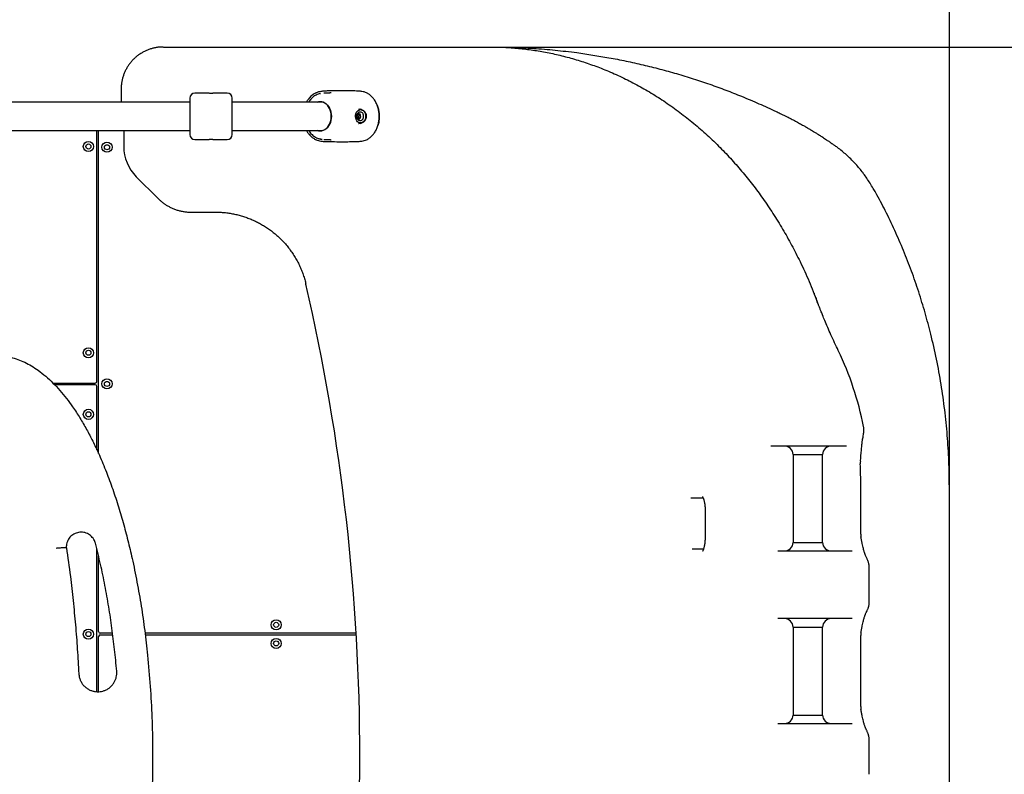
# Model space of a CAD drawing. Units: millimetres. Extents: x 8150 to 16435, y 3274 to 17692.
# Drawn here: x 12215 to 13379, y 10504 to 11396 of the extents above; entities that cross this region are included whole.
import ezdxf

# ---------------------------------------------------------------- set-up
doc = ezdxf.new("R2010")
doc.units = ezdxf.units.MM
doc.layers.add('Dimensions', color=7, linetype='Continuous')
doc.styles.get("Standard").update_dxf_attribs({"font": 'arial.ttf'})
doc.dimstyles.new('Leikkiset keinu', dxfattribs={"dimtxt": 150, "dimasz": 2.5, "dimexe": 0.06, "dimexo": 0.625, "dimtad": 0, "dimtih": 1, "dimtoh": 1, "dimdec": 0, "dimtxsty": 'Standard', "dimcen": 2.5, "dimadec": 0, "dimazin": 0, "dimtfac": 1, "dimtmove": 0, "dimatfit": 3, "dimfxl": 1, "dimarcsym": 0})

# ---------------------------------------------------------------- blocks, each defined once
blk = doc.blocks.new('*D19')
at = {"layer": 'Defpoints', "color": 0, "transparency": 16777216}
for p in [(11547.4, 12863.9), (11547.4, 3273.8), (16208.1, 3273.8)]:
    blk.add_point(p, dxfattribs=at)
at = {"layer": 'Dimensions', "color": 0, "lineweight": -2, "transparency": 16777216}
for p, q in [((11548, 12863.9), (16208.1, 12863.9)), ((16208.1, 12861.4), (16208.1, 8146.1)), ((16208.1, 3276.3), (16208.1, 7991.7)), ((11548, 3273.8), (16208.1, 3273.8))]:
    blk.add_line(p, q, dxfattribs=at)
at = {"layer": 'Dimensions', "color": 0, "transparency": 16777216}
for points in [[(16207.7, 12861.4), (16208.5, 12861.4), (16208.1, 12863.9)], [(16207.7, 3276.3), (16208.5, 3276.3), (16208.1, 3273.8)]]:
    blk.add_solid(points, dxfattribs=at)
at = {"layer": 'Dimensions', "color": 0, "transparency": 16777216, "insert": (16208.1, 8068.9), "char_height": 150, "attachment_point": 5}
blk.add_mtext('9590', dxfattribs=at)
blk = doc.blocks.new('*D20')
at = {"layer": 'Defpoints', "color": 0, "transparency": 16777216}
for p in [(14944.4, 14339.3), (8150.4, 10508.4), (14944.4, 10508.4)]:
    blk.add_point(p, dxfattribs=at)
at = {"layer": 'Dimensions', "color": 0, "lineweight": -2, "transparency": 16777216}
for p, q in [((8150.4, 10509.1), (8150.4, 14339.4)), ((8152.9, 14339.3), (11322.7, 14339.3)), ((14941.9, 14339.3), (11772.1, 14339.3)), ((14944.4, 10509.1), (14944.4, 14339.4))]:
    blk.add_line(p, q, dxfattribs=at)
at = {"layer": 'Dimensions', "color": 0, "transparency": 16777216}
for points in [[(8152.9, 14339.7), (8152.9, 14338.9), (8150.4, 14339.3)], [(14941.9, 14339.7), (14941.9, 14338.9), (14944.4, 14339.3)]]:
    blk.add_solid(points, dxfattribs=at)
at = {"layer": 'Dimensions', "color": 0, "transparency": 16777216, "insert": (11547.4, 14339.3), "char_height": 150, "attachment_point": 5}
blk.add_mtext('6794', dxfattribs=at)
blk = doc.blocks.new('*D21')
at = {"layer": 'Defpoints', "color": 0, "transparency": 16777216}
for p in [(13314.4, 12091.4), (9780.4, 10523.7), (13314.4, 10523.9)]:
    blk.add_point(p, dxfattribs=at)
at = {"layer": 'Dimensions', "color": 0, "lineweight": -2, "transparency": 16777216}
for p, q in [((9780.4, 10524.3), (9780.4, 12091.4)), ((9782.9, 12091.4), (11323.2, 12091.4)), ((13311.9, 12091.4), (11771.6, 12091.4)), ((13314.4, 10524.6), (13314.4, 12091.4))]:
    blk.add_line(p, q, dxfattribs=at)
at = {"layer": 'Dimensions', "color": 0, "transparency": 16777216}
for points in [[(9782.9, 12091.8), (9782.9, 12091), (9780.4, 12091.4)], [(13311.9, 12091.8), (13311.9, 12091), (13314.4, 12091.4)]]:
    blk.add_solid(points, dxfattribs=at)
at = {"layer": 'Dimensions', "color": 0, "transparency": 16777216, "insert": (11547.4, 12091.4), "char_height": 150, "attachment_point": 5}
blk.add_mtext('3534', dxfattribs=at)
blk = doc.blocks.new('*D22')
at = {"layer": 'Defpoints', "color": 0, "transparency": 16777216}
for p in [(12668, 11363.9), (12344.1, 4773.8), (13510.6, 4773.8)]:
    blk.add_point(p, dxfattribs=at)
at = {"layer": 'Dimensions', "color": 0, "lineweight": -2, "transparency": 16777216}
for p, q in [((12668.6, 11363.9), (13510.6, 11363.9)), ((13510.6, 11361.4), (13510.6, 8146.1)), ((13510.6, 4776.3), (13510.6, 7991.7)), ((12344.8, 4773.8), (13510.6, 4773.8))]:
    blk.add_line(p, q, dxfattribs=at)
at = {"layer": 'Dimensions', "color": 0, "transparency": 16777216}
for points in [[(13510.1, 11361.4), (13511, 11361.4), (13510.6, 11363.9)], [(13510.1, 4776.3), (13511, 4776.3), (13510.6, 4773.8)]]:
    blk.add_solid(points, dxfattribs=at)
at = {"layer": 'Dimensions', "color": 0, "transparency": 16777216, "insert": (13510.6, 8068.9), "char_height": 150, "attachment_point": 5}
blk.add_mtext('6590', dxfattribs=at)

msp = doc.modelspace()

# ---------------------------------------------------------------- linework, layer by layer
at = {"linetype": 'Continuous', "lineweight": 25}
for p, q in [((12385.1, 11363.9), (12420.1, 11363.9)), ((12420.1, 11363.9), (12565.3, 11363.9)), ((12565.3, 11363.9), (12770.7, 11363.9)), ((12335, 11313.9), (12335, 11298.8)), ((12439.4, 11309.4), (12422.4, 11309.4)), ((12460.4, 11309.4), (12443.4, 11309.4)), ((12416.4, 11298.8), (11992.2, 11298.8)), ((12466.7, 11298.8), (12466.4, 11298.8)), ((12532.7, 11298.8), (12466.7, 11298.8)), ((12573.2, 11298.8), (12532.7, 11298.8)), ((12614.2, 11283.8), (12613.9, 11280.8)), ((12616.4, 11285), (12614.2, 11283.8)), ((12616.2, 11283.8), (12614.2, 11283.8)), ((12616.2, 11283.8), (12615.9, 11280.8)), ((12616.5, 11290.3), (12616, 11290.4)), ((12617.1, 11284.3), (12616.2, 11283.8)), ((12618.3, 11283.1), (12616.4, 11285)), ((12618, 11280.1), (12618.3, 11283.1)), ((12619.2, 11289.8), (12618.2, 11289.8)), ((12613.9, 11280.8), (12615.8, 11278.9)), ((12615.9, 11280.8), (12613.9, 11280.8)), ((12615.7, 11273.5), (12616, 11273.5)), ((12615.8, 11278.9), (12618, 11280.1)), ((12615.9, 11280.8), (12617.1, 11279.6)), ((12618.2, 11274.1), (12619.2, 11274.1)), ((11992.2, 11265.1), (12416.4, 11265.1)), ((12306.4, 10968.5), (12306.4, 11265.1)), ((12308.4, 10883.2), (12308.4, 11265.1)), ((12338.2, 11265.1), (12338.2, 11246.3)), ((12466.4, 11265.1), (12466.7, 11265.1)), ((12466.7, 11265.1), (12532.7, 11265.1)), ((12532.7, 11265.1), (12573.2, 11265.1)), ((12422.4, 11254.4), (12439.4, 11254.4)), ((12443.4, 11254.4), (12460.4, 11254.4)), ((12571.2, 11255.1), (12570.7, 11255.2)), ((12338.2, 11246.3), (12338.2, 11246.3)), ((12353, 11210.5), (12378.6, 11185)), ((12417.4, 11168.7), (12446.5, 11168.7)), ((12446.5, 11168.7), (12446.5, 11168.7)), ((13154.4, 11072.6), (13154.3, 11072.8)), ((13158.3, 11062.7), (13158.7, 11061.4)), ((13158.8, 11061.4), (13158.3, 11062.6)), ((13183.1, 11004.9), (13183.1, 11004.9)), ((12254.6, 10966.5), (12304.4, 10966.5)), ((12304.4, 10964.5), (12256.4, 10964.5)), ((12287.4, 10966.5), (12287.4, 10964.5)), ((12306.4, 10887.5), (12306.4, 10962.5)), ((13212.9, 10915.2), (13212.9, 10915.1)), ((13106.5, 10891.9), (13103.4, 10891.9)), ((13124.2, 10891.9), (13117.6, 10891.9)), ((13171.7, 10891.9), (13167, 10891.9)), ((13129.6, 10881.9), (13129.6, 10777.9)), ((13129.6, 10881.9), (13164.6, 10881.9)), ((13164.6, 10777.9), (13164.6, 10881.9)), ((13209.2, 10871.1), (13209.2, 10871.3)), ((13209.6, 10787.9), (13209.6, 10843.9)), ((13314.4, 10203.9), (13314.4, 10843.9)), ((12306.4, 10601.6), (12306.4, 10770.3)), ((13129.6, 10777.9), (13164.6, 10777.9)), ((12308.4, 10672.6), (12308.4, 10761.9)), ((13111.5, 10767.9), (13115, 10767.9)), ((13115, 10767.9), (13125.7, 10767.9)), ((13125.7, 10767.9), (13128.1, 10767.9)), ((13128.1, 10767.9), (13167.9, 10767.9)), ((13167.9, 10767.9), (13199.7, 10767.9)), ((13219.8, 10707.8), (13219.8, 10748.1)), ((13219.8, 10748.1), (13219.8, 10748.1)), ((13219.8, 10707.8), (13219.8, 10707.8)), ((13115, 10687.9), (13111.5, 10687.9)), ((13125.7, 10687.9), (13115, 10687.9)), ((13128.1, 10687.9), (13125.7, 10687.9)), ((13167.9, 10687.9), (13128.1, 10687.9)), ((13199.7, 10687.9), (13167.9, 10687.9)), ((13129.6, 10677.9), (13129.6, 10573.9)), ((13129.6, 10677.9), (13164.6, 10677.9)), ((13164.6, 10573.9), (13164.6, 10677.9)), ((12308.4, 10601.5), (12308.4, 10666.6)), ((12325, 10670.6), (12310.4, 10670.6)), ((12310.4, 10668.6), (12325.2, 10668.6)), ((12613.1, 10670.6), (12363.3, 10670.6)), ((12363.5, 10668.6), (12613.2, 10668.6)), ((13209.6, 10583.9), (13209.6, 10667.9)), ((13129.6, 10573.9), (13164.6, 10573.9)), ((13111.5, 10563.9), (13115, 10563.9)), ((13115, 10563.9), (13125.7, 10563.9)), ((13125.7, 10563.9), (13128.1, 10563.9)), ((13128.1, 10563.9), (13167.9, 10563.9)), ((13167.9, 10563.9), (13199.7, 10563.9)), ((13219.8, 10503.8), (13219.8, 10544.1)), ((13219.8, 10544.1), (13219.8, 10544.1)), ((13219.8, 10503.8), (13219.8, 10503.8))]:
    msp.add_line(p, q, dxfattribs=at)
at = {"linetype": 'Continuous', "lineweight": 25, "flags": 128}
for points in [[(12570.3, 11299.4), (12572.2, 11299.2), (12574.1, 11298.7), (12575.8, 11297.8), (12577.5, 11296.6), (12579, 11295.1), (12580.4, 11293.4), (12581.5, 11291.4), (12582.5, 11289.2), (12583.1, 11286.9), (12583.5, 11284.4), (12583.7, 11281.9), (12583.5, 11279.5), (12583.1, 11277), (12582.5, 11274.7), (12581.5, 11272.5), (12580.4, 11270.5), (12579, 11268.8), (12577.5, 11267.3), (12575.8, 11266.1), (12574.1, 11265.2), (12572.2, 11264.7), (12570.3, 11264.5), (12568.4, 11264.7), (12566.8, 11265.1)], [(12566.8, 11298.8), (12568.4, 11299.2), (12570.3, 11299.4)], [(12570.4, 11299.2), (12568.5, 11299), (12567.6, 11298.8)], [(12567.6, 11265.1), (12568.5, 11264.9), (12570.4, 11264.7), (12572.3, 11264.9), (12574.1, 11265.4), (12575.9, 11266.3), (12577.6, 11267.4), (12579.1, 11268.9), (12580.4, 11270.6), (12581.5, 11272.6), (12582.4, 11274.8), (12583.1, 11277.1), (12583.5, 11279.5), (12583.6, 11281.9), (12583.5, 11284.4), (12583.1, 11286.8), (12582.4, 11289.1), (12581.5, 11291.3), (12580.4, 11293.2), (12579.1, 11295), (12577.6, 11296.5), (12575.9, 11297.6), (12574.1, 11298.5), (12572.3, 11299), (12570.4, 11299.2)], [(12624.2, 11281.7), (12624.1, 11280), (12623.6, 11278.4), (12622.9, 11277), (12622, 11275.8), (12620.9, 11274.9), (12619.6, 11274.3), (12618.4, 11274.1), (12617.1, 11274.2), (12615.8, 11274.8), (12614.7, 11275.6), (12613.7, 11276.7), (12613, 11278.1), (12612.5, 11279.7), (12612.2, 11281.4), (12612.3, 11283.1), (12612.6, 11284.7), (12613.2, 11286.2), (12614, 11287.5), (12615, 11288.6), (12616.2, 11289.3), (12617.5, 11289.7), (12618.8, 11289.8), (12620, 11289.4), (12621.2, 11288.7), (12622.3, 11287.7), (12623.2, 11286.5), (12623.8, 11285), (12624.2, 11283.4), (12624.2, 11281.7)], [(12619.2, 11289.8), (12619.7, 11289.8), (12619.9, 11289.7)]]:
    msp.add_lwpolyline(points, dxfattribs=at)
at = {"linetype": 'Continuous', "lineweight": 25}
for centre, radius in [((12296.4, 11246.2), 6), ((12296.4, 11246.2), 3), ((12318.4, 11245.4), 6), ((12318.4, 11245.4), 3), ((12296.4, 11002.3), 6), ((12296.4, 11002.3), 3), ((12318.4, 10965.5), 6), ((12318.4, 10965.5), 3), ((12296.4, 10929.5), 6), ((12296.4, 10929.5), 3), ((12518.4, 10680.6), 6), ((12518.4, 10680.6), 3), ((12296.4, 10669.6), 6), ((12296.4, 10669.6), 3), ((12518.4, 10658.6), 6), ((12518.4, 10658.6), 3)]:
    msp.add_circle(centre, radius, dxfattribs=at)
for centre, radius, start, end in [((12422.4, 11303.4), 6, 90, 180), ((12441.4, 11336.9), 27.5, 265.8857, 274.1655), ((12460.4, 11303.4), 6, 0, 90), ((12617.6, 11281.9), 3.84, 150.7608, 197.7447), ((12616.2, 11282.9), 2.15, 83.2962, 153.5104), ((12619.4, 11284.5), 5.97, 103.2275, 138.3603), ((12615.8, 11282.5), 2.56, 13.8961, 76.1132), ((12619.3, 11284.9), 5.31, 96.9583, 121.6944), ((12617.9, 11283.7), 3.32, 41.1621, 99.6347), ((12614.6, 11281.9), 3.84, 330.7608, 17.7447), ((12616.4, 11281.4), 2.56, 193.8961, 256.1132), ((12619.4, 11279.4), 5.95, 221.6192, 257.5405), ((12616.1, 11281), 2.15, 263.2962, 333.5104), ((12619.3, 11278.9), 5.28, 238.2894, 264.9819), ((12617.9, 11280.2), 3.3, 260.7202, 318.5474), ((12422.4, 11260.4), 6, 180, 270), ((12460.4, 11260.4), 6, 270, 0), ((10131.8, 10523.9), 2485.6, 346.9919, 13.0081), ((12848.4, 10843.9), 371.4, 11.058, 25.6763), ((12304.4, 10968.5), 2, 270, 0), ((12304.4, 10962.5), 2, 0, 90), ((13119.6, 10881.9), 10, 0, 90), ((13174.6, 10881.9), 10, 90, 180), ((13229.1, 10871.9), 20, 173.7094, 181.9715), ((13229.6, 10787.9), 20, 180, 189.9923), ((13119.6, 10777.9), 10, 270, 0), ((13174.6, 10777.9), 10, 180, 270), ((13119.6, 10677.9), 10, 0, 90), ((13174.6, 10677.9), 10, 90, 180), ((12310.4, 10672.6), 2, 180, 270), ((12310.4, 10666.6), 2, 90, 180), ((13229.6, 10667.9), 20, 170.0201, 180), ((13229.6, 10583.9), 20, 180, 189.9923), ((13119.6, 10573.9), 10, 270, 0), ((13174.6, 10573.9), 10, 180, 270)]:
    msp.add_arc(centre, radius, start, end, dxfattribs=at)
msp.add_ellipse((12388.4, 11245.9), major_axis=(-35.6, 35.6), ratio=0.993331, start_param=0.7816, end_param=1.570796, dxfattribs=at)
for points, knots in [([(12384.9, 11363.9), (12383.8, 11363.9), (12381.4, 11363.9), (12377.7, 11363.4), (12373.7, 11362.7), (12369.9, 11361.6), (12366.2, 11360.3), (12362.5, 11358.6), (12359.1, 11356.7), (12355.7, 11354.5), (12352.6, 11352.1), (12349.7, 11349.4), (12347, 11346.4), (12344.5, 11343.3), (12342.3, 11340), (12340.4, 11336.5), (12338.7, 11332.9), (12337.4, 11329.2), (12336.3, 11325.3), (12335.6, 11321.4), (12335.1, 11317.6), (12335.1, 11315.1), (12335, 11313.9)], [0, 0, 0, 0, 0.041979, 0.092725, 0.143476, 0.194229, 0.244982, 0.295735, 0.346487, 0.397237, 0.447984, 0.498727, 0.549466, 0.600201, 0.650929, 0.701653, 0.75237, 0.803082, 0.853788, 0.904488, 0.955183, 1, 1, 1, 1]), ([(12770.7, 11363.9), (12770.7, 11363.9), (12776.4, 11363.9), (12787.8, 11363.7), (12804.9, 11362.4), (12822, 11360.4), (12839.1, 11357.5), (12856.2, 11353.7), (12873.3, 11349), (12890.3, 11343.5), (12907.5, 11337), (12925, 11329.4), (12942.6, 11320.6), (12959.8, 11310.9), (12976.9, 11300.1), (12993.7, 11288.3), (13010.2, 11275.4), (13026.2, 11261.6), (13041.4, 11247.3), (13055.6, 11232.4), (13068.9, 11217.3), (13081.7, 11201.4), (13094.1, 11184.7), (13106, 11167.1), (13117.3, 11148.7), (13128, 11129.8), (13136.6, 11112.9), (13143.4, 11098.5), (13148.6, 11086.8), (13153.6, 11074.8), (13156.7, 11066.7), (13158.3, 11062.7)], [0, 0, 0, 0, 0, 0.035224, 0.070475, 0.105726, 0.14095, 0.177078, 0.213236, 0.249394, 0.285523, 0.324697, 0.363908, 0.40312, 0.442293, 0.482742, 0.523233, 0.563723, 0.604172, 0.641792, 0.679446, 0.7171, 0.75472, 0.793507, 0.832334, 0.871159, 0.909947, 0.932429, 0.954912, 0.977456, 1, 1, 1, 1]), ([(12770.7, 11363.9), (12770.7, 11363.9), (12770.8, 11363.9), (12770.9, 11363.9), (12772, 11363.9), (12774.4, 11363.9), (12778.9, 11363.9), (12786.4, 11363.8), (12801.3, 11363.4), (12822.7, 11362.4), (12848.4, 11360.3), (12871.7, 11357.6), (12892.9, 11354.5), (12905.5, 11352.3), (12911.8, 11351.2)], [0, 0, 0, 0, 0.001243, 0.001284, 0.00165, 0.025925, 0.050607, 0.095798, 0.183656, 0.365761, 0.547005, 0.728253, 0.864126, 1, 1, 1, 1]), ([(12911.8, 11351.2), (12918.6, 11350), (12932.2, 11347.4), (12952.3, 11342.9), (12972.2, 11337.9), (12992, 11332.4), (13011.7, 11326.4), (13031.1, 11319.9), (13050.1, 11313), (13069.6, 11305.3), (13089.5, 11296.9), (13102.8, 11290.8), (13109.5, 11287.7)], [0, 0, 0, 0, 0.0955261, 0.1911201, 0.2867101, 0.3822306, 0.4801718, 0.5781988, 0.6762181, 0.7741489, 0.8869194, 1, 1, 1, 1]), ([(12567.1, 11310.2), (12566.3, 11309.9), (12564.7, 11309.3), (12562.3, 11307.9), (12560.1, 11306.2), (12558.2, 11304.3), (12556.7, 11302.4), (12555.4, 11300.6), (12554.7, 11299.4), (12554.3, 11298.8)], [0, 0, 0, 0, 0.137864, 0.315863, 0.473731, 0.612011, 0.766574, 0.889348, 1, 1, 1, 1]), ([(12570.9, 11308.8), (12570.4, 11308.8), (12569, 11308.5), (12566.9, 11307.7), (12564.7, 11306.6), (12562.7, 11305.4), (12560.9, 11303.9), (12559.3, 11302.1), (12558, 11300.4), (12557.3, 11299.3), (12557.1, 11298.8)], [0, 0, 0, 0, 0.090783, 0.243231, 0.392129, 0.51541, 0.648373, 0.778517, 0.912861, 1, 1, 1, 1]), ([(12571.2, 11311.3), (12570.3, 11311.1), (12568.3, 11310.8), (12566.4, 11310.1), (12565.4, 11309.5), (12565.3, 11309.5)], [0, 0, 0, 0, 0.477367, 0.962621, 1, 1, 1, 1]), ([(12570.5, 11308.7), (12570.5, 11308.7), (12570.7, 11308.8), (12570.8, 11308.8), (12570.9, 11308.8)], [0, 0, 0, 0, 0.156343, 1, 1, 1, 1]), ([(12581.7, 11311.9), (12581.6, 11311.9), (12581.1, 11311.9), (12578.9, 11311.9), (12575.5, 11311.8), (12572.6, 11311.4), (12571.2, 11311.3)], [0, 0, 0, 0, 0.029214, 0.146071, 0.613601, 1, 1, 1, 1]), ([(12577.8, 11309.4), (12577.5, 11309.4), (12576.8, 11309.4), (12575.9, 11309.4), (12575.2, 11309.4), (12574.8, 11309.4), (12574.7, 11309.4), (12574.7, 11309.4), (12574.7, 11309.4)], [0, 0, 0, 0, 0.195373, 0.433286, 0.668204, 0.872425, 0.981626, 1, 1, 1, 1]), ([(12583.6, 11309.8), (12583.6, 11309.8), (12583.6, 11309.9), (12583.5, 11309.8), (12583.1, 11309.7), (12582.4, 11309.6), (12581.5, 11309.5), (12580.4, 11309.4), (12579.2, 11309.4), (12578.3, 11309.4), (12577.9, 11309.4), (12577.8, 11309.4)], [0, 0, 0, 0, 0.026423, 0.109065, 0.227872, 0.367457, 0.517032, 0.667697, 0.819476, 0.973329, 1, 1, 1, 1]), ([(12609.3, 11311.9), (12605.6, 11311.9), (12599.2, 11311.9), (12590, 11311.9), (12584.5, 11311.9), (12581.7, 11311.9)], [0, 0, 0, 0, 0.402142, 0.701071, 1, 1, 1, 1]), ([(12619.8, 11311.3), (12619.7, 11311.3), (12619.2, 11311.4), (12617, 11311.6), (12613.6, 11311.9), (12610.7, 11311.9), (12609.3, 11311.9)], [0, 0, 0, 0, 0.029214, 0.146071, 0.6136, 1, 1, 1, 1]), ([(12619.8, 11252.6), (12620.7, 11252.8), (12622.6, 11253.1), (12625.7, 11254.3), (12628.9, 11256.2), (12632.1, 11259), (12634.8, 11262.5), (12637.1, 11266.5), (12638.8, 11271), (12639.9, 11275.7), (12640.4, 11280.7), (12640.2, 11285.7), (12639.4, 11290.5), (12638, 11295.2), (12636, 11299.4), (12633.5, 11303.2), (12630.5, 11306.4), (12628.2, 11308.1), (12626.4, 11309.1), (12624.9, 11309.9), (12622.6, 11310.8), (12620.7, 11311.1), (12619.8, 11311.3)], [0, 0, 0, 0, 0.043422, 0.086845, 0.143931, 0.201016, 0.257974, 0.31493, 0.371786, 0.428642, 0.485556, 0.54247, 0.599518, 0.656567, 0.713753, 0.77094, 0.828195, 0.885449, 0.891467, 0.915552, 0.957776, 1, 1, 1, 1]), ([(12416.4, 11303.4), (12416.4, 11303.4), (12416.4, 11303.4), (12416.4, 11302.8), (12416.4, 11301.4), (12416.4, 11299.3), (12416.4, 11296.5), (12416.4, 11293.2), (12416.4, 11289.5), (12416.4, 11285.7), (12416.4, 11281.9), (12416.4, 11278.1), (12416.4, 11274.4), (12416.4, 11270.7), (12416.4, 11267.4), (12416.4, 11264.6), (12416.4, 11262.5), (12416.4, 11261.1), (12416.4, 11260.5), (12416.4, 11260.5), (12416.4, 11260.5)], [0, 0, 0, 0, 0.029791, 0.085041, 0.143207, 0.203492, 0.264896, 0.326299, 0.386584, 0.44475, 0.5, 0.55525, 0.613416, 0.673701, 0.735104, 0.796508, 0.856793, 0.914959, 0.970209, 1, 1, 1, 1]), ([(12466.4, 11260.5), (12466.4, 11260.5), (12466.4, 11260.5), (12466.4, 11261.1), (12466.4, 11262.5), (12466.4, 11264.6), (12466.4, 11267.4), (12466.4, 11270.7), (12466.4, 11274.4), (12466.4, 11278.1), (12466.4, 11281.9), (12466.4, 11285.7), (12466.4, 11289.5), (12466.4, 11293.2), (12466.4, 11296.5), (12466.4, 11299.3), (12466.4, 11301.4), (12466.4, 11302.8), (12466.4, 11303.4), (12466.4, 11303.4), (12466.4, 11303.4)], [0, 0, 0, 0, 0.029791, 0.085041, 0.143207, 0.203492, 0.264896, 0.326299, 0.386584, 0.44475, 0.5, 0.55525, 0.613416, 0.673701, 0.735104, 0.796508, 0.856793, 0.914959, 0.970209, 1, 1, 1, 1]), ([(12637.9, 11295), (12637.9, 11295), (12638.6, 11293.6), (12639.4, 11290.5), (12640.2, 11285.7), (12640.4, 11280.7), (12639.9, 11275.9), (12639.3, 11272.6), (12638.7, 11271.1), (12638.7, 11271.1)], [0, 0, 0, 0, 0.000745, 0.197803, 0.4006, 0.597199, 0.799509, 0.995926, 1, 1, 1, 1]), ([(12617.3, 11286.9), (12616.9, 11286.8), (12616.2, 11286.6), (12615.2, 11286), (12614.4, 11285.2), (12613.8, 11284.2), (12613.4, 11283.2), (12613.4, 11282.4), (12613.3, 11282.1)], [0, 0, 0, 0, 0.167479, 0.33889, 0.507392, 0.67636, 0.849437, 1, 1, 1, 1]), ([(12613.3, 11282.1), (12613.3, 11282), (12613.3, 11281.5), (12613.5, 11280.6), (12613.9, 11279.5), (12614.6, 11278.5), (12615.4, 11277.7), (12616.4, 11277.2), (12617, 11277), (12617.3, 11277)], [0, 0, 0, 0, 0.0287503, 0.2107952, 0.3804842, 0.5477992, 0.7134834, 0.8785236, 1, 1, 1, 1]), ([(12624.7, 11284.2), (12624.7, 11284), (12624.9, 11283.2), (12625, 11281.9), (12624.9, 11280.3), (12624.4, 11278.8), (12623.7, 11277.3), (12622.8, 11276.1), (12621.6, 11275.1), (12620.3, 11274.3), (12618.7, 11273.7), (12617.2, 11273.5), (12616.2, 11273.5), (12615.7, 11273.5)], [0, 0, 0, 0, 0.046985, 0.141554, 0.236389, 0.330713, 0.425595, 0.521081, 0.61851, 0.716979, 0.81597, 0.916728, 1, 1, 1, 1]), ([(12616.5, 11290.4), (12616.9, 11290.4), (12617.9, 11290.4), (12619.4, 11290), (12620.9, 11289.3), (12622.2, 11288.4), (12623.3, 11287.2), (12624.1, 11285.9), (12624.5, 11284.9), (12624.7, 11284.3), (12624.7, 11284.2)], [0, 0, 0, 0, 0.109614, 0.263432, 0.409544, 0.555496, 0.701343, 0.845559, 0.978706, 1, 1, 1, 1]), ([(12621.6, 11283.8), (12621.5, 11284), (12621.3, 11284.6), (12621, 11285.3), (12620.6, 11285.7), (12620.5, 11285.8)], [0, 0, 0, 0, 0.279459, 0.802959, 1, 1, 1, 1]), ([(12620.5, 11278.1), (12620.6, 11278.3), (12621, 11278.7), (12621.5, 11279.6), (12621.9, 11280.8), (12621.9, 11282.1), (12621.8, 11283.1), (12621.7, 11283.7), (12621.6, 11283.8)], [0, 0, 0, 0, 0.120273, 0.318435, 0.517968, 0.718119, 0.918644, 1, 1, 1, 1]), ([(13109.5, 11287.7), (13111.1, 11286.9), (13114.7, 11285.2), (13118.3, 11283.4), (13120.3, 11282.4)], [0, 0, 0, 0, 0.459748, 1, 1, 1, 1]), ([(13120.3, 11282.4), (13120.8, 11282.2), (13122, 11281.6), (13123.9, 11280.7), (13126.1, 11279.5), (13128.6, 11278.3), (13131.3, 11276.8), (13133.8, 11275.5), (13136.2, 11274.2), (13139.3, 11272.5), (13143.2, 11270.3), (13147.5, 11267.8), (13150.1, 11266.2), (13151.3, 11265.5)], [0, 0, 0, 0, 0.049186, 0.108412, 0.177679, 0.257161, 0.345245, 0.435137, 0.496162, 0.577146, 0.735031, 0.875973, 1, 1, 1, 1]), ([(12554.4, 11265.1), (12554.6, 11264.6), (12555.5, 11263), (12557.1, 11260.8), (12559.4, 11258.4), (12561.8, 11256.4), (12564.4, 11254.7), (12566.3, 11254), (12567.1, 11253.7)], [0, 0, 0, 0, 0.094247, 0.2950275, 0.462798, 0.6457359, 0.8443889, 1, 1, 1, 1]), ([(12557.1, 11265.1), (12557.2, 11264.8), (12557.8, 11263.7), (12559.1, 11262.1), (12560.8, 11260.2), (12562.8, 11258.6), (12565, 11257.2), (12567, 11256.2), (12569, 11255.5), (12570.2, 11255.2), (12571, 11255.1), (12571.2, 11255)], [0, 0, 0, 0, 0.055529, 0.194953, 0.336392, 0.479472, 0.62326, 0.766372, 0.862728, 0.972322, 1, 1, 1, 1]), ([(13151.3, 11265.5), (13152.1, 11265), (13153.7, 11264), (13156.6, 11262.3), (13159.9, 11260.2), (13163.7, 11257.8), (13167.2, 11255.5), (13169.9, 11253.6), (13171.8, 11252.4), (13173.5, 11251.2), (13175.3, 11249.9), (13177.1, 11248.7), (13178.2, 11247.9), (13178.7, 11247.6)], [0, 0, 0, 0, 0.089477, 0.193764, 0.313404, 0.448758, 0.599857, 0.681449, 0.741421, 0.79876, 0.872394, 0.939418, 1, 1, 1, 1]), ([(12443.4, 11254.4), (12443.4, 11254.4), (12443.3, 11254.4), (12443, 11254.5), (12442.5, 11254.5), (12441.8, 11254.5), (12441.2, 11254.5), (12440.5, 11254.5), (12440, 11254.5), (12439.6, 11254.5), (12439.4, 11254.4), (12439.4, 11254.4), (12439.4, 11254.4)], [0, 0, 0, 0, 0.107178, 0.214349, 0.321697, 0.429162, 0.536435, 0.643504, 0.750679, 0.858101, 0.965528, 1, 1, 1, 1]), ([(12565.1, 11254.5), (12565.3, 11254.4), (12566.3, 11253.8), (12568.4, 11253.1), (12570.3, 11252.8), (12571.2, 11252.6)], [0, 0, 0, 0, 0.10877, 0.550933, 1, 1, 1, 1]), ([(12570.7, 11255.1), (12570.9, 11255.1), (12571.5, 11255), (12572.2, 11254.9), (12572.7, 11254.7), (12572.8, 11254.7), (12572.8, 11254.7)], [0, 0, 0, 0, 0.226672, 0.625431, 0.903156, 1, 1, 1, 1]), ([(12571.2, 11252.6), (12571.3, 11252.6), (12571.8, 11252.5), (12574, 11252.3), (12577.4, 11252), (12580.3, 11252), (12581.7, 11252)], [0, 0, 0, 0, 0.029214, 0.146071, 0.6136, 1, 1, 1, 1]), ([(12574.7, 11254.5), (12574.7, 11254.5), (12574.7, 11254.5), (12574.9, 11254.5), (12575.3, 11254.5), (12576, 11254.5), (12576.7, 11254.5), (12577, 11254.5)], [0, 0, 0, 0, 0.062905, 0.223024, 0.455984, 0.723477, 1, 1, 1, 1]), ([(12577, 11254.5), (12577, 11254.5), (12577.4, 11254.5), (12578.2, 11254.5), (12579.4, 11254.5), (12580.6, 11254.5), (12581.7, 11254.4), (12582.6, 11254.3), (12583.2, 11254.2), (12583.6, 11254.1), (12583.6, 11254), (12583.6, 11254)], [0, 0, 0, 0, 0.00117, 0.141368, 0.281412, 0.420938, 0.558619, 0.695496, 0.830983, 0.941376, 1, 1, 1, 1]), ([(12581.7, 11252), (12585.4, 11252), (12591.9, 11251.9), (12601.1, 11251.9), (12606.6, 11252), (12609.3, 11252)], [0, 0, 0, 0, 0.402142, 0.701071, 1, 1, 1, 1]), ([(12609.3, 11252), (12609.4, 11252), (12609.9, 11252), (12612.1, 11252), (12615.5, 11252.1), (12618.4, 11252.5), (12619.8, 11252.6)], [0, 0, 0, 0, 0.029214, 0.146071, 0.613601, 1, 1, 1, 1]), ([(13211.6, 11215.9), (13211.5, 11216.1), (13210.1, 11218), (13207.1, 11221.5), (13202.6, 11226.6), (13197.8, 11231.5), (13192.8, 11236.3), (13187.6, 11240.8), (13182.8, 11244.5), (13179.8, 11246.7), (13178.7, 11247.6)], [0, 0, 0, 0, 0.0124, 0.154551, 0.305222, 0.454186, 0.604219, 0.755286, 0.907349, 1, 1, 1, 1]), ([(13227.4, 11191.6), (13226.4, 11193.3), (13224.2, 11197.1), (13220.7, 11202.8), (13216.9, 11208.6), (13213.9, 11212.9), (13212.1, 11215.3), (13211.6, 11215.9)], [0, 0, 0, 0, 0.206103, 0.45285, 0.689384, 0.918535, 1, 1, 1, 1]), ([(13314.4, 10843.9), (13314.3, 10854.1), (13314, 10874.3), (13312.2, 10904.6), (13309.1, 10934.9), (13304.9, 10964.9), (13299.4, 10994.8), (13293, 11023), (13285.9, 11049.5), (13278.3, 11074.4), (13269.8, 11099), (13260.3, 11123.2), (13250, 11147.1), (13239.1, 11169.9), (13231.2, 11184.6), (13227.4, 11191.6)], [0, 0, 0, 0, 0.0838578, 0.1677316, 0.2515914, 0.3354319, 0.4192503, 0.5030485, 0.5748697, 0.6466949, 0.7185199, 0.790348, 0.8621931, 0.9340747, 1, 1, 1, 1]), ([(12378.6, 11185), (12379.3, 11184.3), (12380.9, 11182.8), (12383.5, 11180.6), (12386.2, 11178.5), (12389.3, 11176.5), (12392.7, 11174.6), (12396.4, 11172.9), (12400.2, 11171.4), (12404.2, 11170.2), (12408.3, 11169.4), (12412.4, 11168.8), (12415.5, 11168.6), (12417.1, 11168.7), (12417.4, 11168.7)], [0, 0, 0, 0, 0.089248, 0.177412, 0.263879, 0.349143, 0.442697, 0.535219, 0.626677, 0.717177, 0.806779, 0.895535, 0.983509, 1, 1, 1, 1]), ([(12446.5, 11168.6), (12447.5, 11168.6), (12450.2, 11168.6), (12454.7, 11168.4), (12460, 11167.9), (12465.3, 11167.1), (12470.6, 11166), (12475.9, 11164.7), (12481.1, 11163.1), (12486.3, 11161.2), (12491.4, 11159.1), (12496.4, 11156.7), (12501.2, 11154.1), (12506, 11151.2), (12510.6, 11148.1), (12515, 11144.7), (12519.3, 11141.2), (12523.3, 11137.4), (12527.4, 11133.2), (12531.3, 11128.7), (12535.1, 11123.9), (12538.6, 11118.8), (12541.8, 11113.6), (12544.7, 11108.3), (12547.2, 11102.9), (12549.5, 11097.3), (12551.4, 11091.7), (12552.8, 11087.1), (12553.4, 11084.3), (12553.6, 11083.4)], [0, 0, 0, 0, 0.019921, 0.055238, 0.091181, 0.127559, 0.164246, 0.20116, 0.238246, 0.275463, 0.312783, 0.350186, 0.387656, 0.425182, 0.462753, 0.500362, 0.538005, 0.575675, 0.613369, 0.655343, 0.697122, 0.738591, 0.779769, 0.82067, 0.861311, 0.901701, 0.94185, 0.981765, 1, 1, 1, 1]), ([(13154.4, 11072.6), (13154.9, 11071.4), (13155.8, 11069), (13156.8, 11066.4), (13157.5, 11064.7), (13157.7, 11064), (13157.7, 11064.1), (13157.7, 11064.1)], [0, 0, 0, 0, 0.226776, 0.453539, 0.683753, 0.913944, 1, 1, 1, 1]), ([(13157.9, 11063.7), (13157.9, 11063.7), (13157.7, 11064.1), (13157.7, 11064.1), (13157.9, 11063.6), (13157.9, 11063.5)], [0, 0, 0, 0, 0.038069, 0.643751, 1, 1, 1, 1]), ([(13158.3, 11062.4), (13158.3, 11062.4), (13158.3, 11062.7), (13158.1, 11062.9), (13158, 11063.3), (13158, 11063.4), (13158, 11063.5), (13158, 11063.5)], [0, 0, 0, 0, 0.0367954, 0.2739744, 0.5707409, 0.9480751, 1, 1, 1, 1]), ([(13183.1, 11004.9), (13181.7, 11007.9), (13178.7, 11014.1), (13174.5, 11023.3), (13170.7, 11032.1), (13167.3, 11039.9), (13164.7, 11046.4), (13162.7, 11051.3), (13161.3, 11054.7), (13160.4, 11057), (13159.8, 11058.6), (13159.3, 11059.8), (13159, 11060.7), (13158.9, 11061.1), (13158.8, 11061.2)], [0, 0, 0, 0, 0.1653, 0.332009, 0.487389, 0.627537, 0.744395, 0.827968, 0.883223, 0.92112, 0.948597, 0.96994, 0.988038, 1, 1, 1, 1]), ([(12133.7, 10069.4), (12136.4, 10067.4), (12141.6, 10063.5), (12149.7, 10058.8), (12157.6, 10055), (12165.3, 10052.2), (12172.8, 10050.3), (12180.1, 10049.2), (12187.2, 10048.8), (12194.7, 10049.2), (12202.7, 10050.4), (12210.9, 10052.7), (12218.7, 10055.7), (12226, 10059.3), (12232.8, 10063.3), (12239.7, 10068.2), (12246.8, 10073.9), (12253.6, 10080.3), (12259.7, 10086.6), (12265, 10092.6), (12270.9, 10099.9), (12277.5, 10108.9), (12285.6, 10121.1), (12293.8, 10135.1), (12302.1, 10151), (12309.8, 10167.4), (12316.9, 10184.3), (12323.3, 10201.5), (12329.3, 10218.8), (12335.8, 10239.9), (12342.6, 10264.7), (12349.3, 10293.5), (12355.1, 10322.6), (12360, 10351.8), (12363.9, 10380.8), (12367.1, 10409.7), (12369.5, 10438.7), (12371.2, 10467.8), (12372.3, 10499.6), (12372.5, 10534), (12371.7, 10571), (12369.7, 10607.8), (12366.7, 10642.1), (12363.1, 10673.8), (12359, 10702.6), (12354, 10731.1), (12348.7, 10757), (12343.2, 10780.4), (12337.6, 10801.6), (12331.4, 10822.7), (12324.4, 10843.4), (12316.8, 10863.8), (12309.2, 10881.9), (12301.6, 10897.8), (12294.4, 10911.8), (12286.5, 10925.3), (12278.5, 10937.5), (12270.6, 10948.3), (12262.9, 10957.8), (12254.7, 10966.6), (12246.1, 10974.6), (12237.6, 10981.3), (12229.2, 10986.8), (12221.2, 10991.1), (12213, 10994.6), (12204.6, 10997.1), (12196, 10998.6), (12187.4, 10999.1), (12178.6, 10998.6), (12169.8, 10997), (12161.2, 10994.3), (12152.8, 10990.7), (12144.7, 10986.3), (12136.4, 10980.7), (12127.9, 10973.9), (12119.5, 10966), (12111.5, 10957.3), (12103.9, 10948), (12096.1, 10937.3), (12088.2, 10925.1), (12080.2, 10911.4), (12072.8, 10897.1), (12064.8, 10880.1), (12056.5, 10860.2), (12048.3, 10837.5), (12040.9, 10814.5), (12034.3, 10791.1), (12028.4, 10767.3), (12022.8, 10741.7), (12017.8, 10714.5), (12013.3, 10685.8), (12009.7, 10657.1), (12006.7, 10627), (12004.3, 10595.4), (12002.8, 10562.2), (12002.3, 10529.1), (12002.6, 10496.1), (12003.8, 10463.3), (12005.8, 10431), (12008.8, 10399.1), (12012.2, 10370.4), (12016, 10344.8), (12019.8, 10322.4), (12023.4, 10304.1), (12026.5, 10289.2), (12029.2, 10277.4), (12032.4, 10264.6), (12035.9, 10251), (12040.2, 10236), (12045.3, 10219.5), (12051.4, 10201.8), (12058.2, 10183.6), (12066, 10165.2), (12074.1, 10148), (12082.7, 10132.1), (12091.4, 10117.7), (12100, 10105.1), (12108.4, 10094.2), (12116.4, 10085.2), (12124.7, 10076.8), (12130.7, 10071.8), (12133.7, 10069.4)], [0, 0, 0, 0, 0.004624, 0.008918, 0.012924, 0.016684, 0.020236, 0.023616, 0.026857, 0.029987, 0.034022, 0.037936, 0.041753, 0.04548, 0.049119, 0.05266, 0.057239, 0.06157, 0.065606, 0.069296, 0.072594, 0.078559, 0.084654, 0.092749, 0.101005, 0.109369, 0.117794, 0.126232, 0.134645, 0.143126, 0.156603, 0.170219, 0.183882, 0.19751, 0.211025, 0.224282, 0.237648, 0.251078, 0.264527, 0.281599, 0.298541, 0.315477, 0.33255, 0.345991, 0.359398, 0.37271, 0.385876, 0.395882, 0.405967, 0.41608, 0.426168, 0.436172, 0.446029, 0.453291, 0.460485, 0.467701, 0.474886, 0.480581, 0.486201, 0.491724, 0.497134, 0.502423, 0.506721, 0.510897, 0.514972, 0.518974, 0.522939, 0.526905, 0.530922, 0.535036, 0.539196, 0.543383, 0.54762, 0.551921, 0.557174, 0.562524, 0.567958, 0.573462, 0.579066, 0.586222, 0.593515, 0.600907, 0.608357, 0.619509, 0.630586, 0.641625, 0.652825, 0.66414, 0.675516, 0.688931, 0.702284, 0.715521, 0.72882, 0.744044, 0.759322, 0.774589, 0.78978, 0.80484, 0.819765, 0.834511, 0.849019, 0.859664, 0.870121, 0.880372, 0.885469, 0.891055, 0.897105, 0.903587, 0.910466, 0.918714, 0.927356, 0.936312, 0.945497, 0.954817, 0.962617, 0.97038, 0.978049, 0.983708, 0.989262, 0.994696, 1, 1, 1, 1]), ([(13211.9, 10900.3), (13212.1, 10901.1), (13212.5, 10902.9), (13212.9, 10905.3), (13213.2, 10907.6), (13213.3, 10909.5), (13213.3, 10911.2), (13213.2, 10912.9), (13213.1, 10914.2), (13212.9, 10915), (13212.9, 10915.1)], [0, 0, 0, 0, 0.1830549, 0.4302067, 0.5851939, 0.7013521, 0.8000735, 0.8903756, 0.9774461, 1, 1, 1, 1]), ([(13209.6, 10877.2), (13209.6, 10877.3), (13209.8, 10878.7), (13209.9, 10881.3), (13210.2, 10884.6), (13210.5, 10887.9), (13210.8, 10891), (13211, 10893.7), (13211.3, 10896), (13211.5, 10897.8), (13211.7, 10899.2), (13211.9, 10900), (13212, 10900.3), (13212, 10900.3)], [0, 0, 0, 0, 0.008475, 0.14663, 0.26761, 0.38499, 0.518096, 0.636519, 0.741119, 0.83418, 0.918395, 0.994237, 1, 1, 1, 1]), ([(13117.6, 10891.9), (13117.1, 10891.9), (13115.3, 10891.9), (13112.5, 10891.9), (13109.6, 10891.9), (13107.4, 10891.9), (13106.8, 10891.9), (13106.5, 10891.9)], [0, 0, 0, 0, 0.086345, 0.296029, 0.511552, 0.751191, 1, 1, 1, 1]), ([(13167, 10891.9), (13166.3, 10891.9), (13164.8, 10891.9), (13161.8, 10891.9), (13158, 10891.9), (13153.3, 10891.9), (13148.3, 10891.9), (13143.1, 10891.9), (13138, 10891.9), (13133, 10891.9), (13128.3, 10891.9), (13125.6, 10891.9), (13124.2, 10891.9)], [0, 0, 0, 0, 0.071296, 0.142592, 0.248641, 0.354694, 0.46184, 0.568992, 0.676756, 0.784524, 0.892261, 1, 1, 1, 1]), ([(13192.8, 10891.9), (13192.6, 10891.9), (13192.2, 10891.9), (13191.1, 10891.9), (13189.7, 10891.9), (13187.6, 10891.9), (13184.8, 10891.9), (13181.1, 10891.9), (13176.8, 10891.9), (13173.4, 10891.9), (13171.7, 10891.9)], [0, 0, 0, 0, 0.105703, 0.211405, 0.318804, 0.426203, 0.567608, 0.709015, 0.854507, 1, 1, 1, 1]), ([(13209.2, 10874.1), (13209.3, 10875), (13209.5, 10876.1), (13209.6, 10877.1), (13209.6, 10877.3)], [0, 0, 0, 0, 0.813419, 1, 1, 1, 1]), ([(13209.6, 10843.9), (13209.6, 10848.7), (13209.6, 10857.7), (13209.3, 10866.8), (13209.1, 10871.1)], [0, 0, 0, 0, 0.524636, 1, 1, 1, 1]), ([(13023.4, 10830.4), (13021.7, 10830.4), (13017.1, 10830.4), (13012.1, 10830.4), (13008.9, 10830.4)], [0, 0, 0, 0, 0.377146, 1, 1, 1, 1]), ([(13022.4, 10832.4), (13022.4, 10832.4), (13022.4, 10832.4), (13022.7, 10832), (13023, 10831.4), (13023.4, 10830.5), (13023.8, 10829.3), (13024.2, 10827.9), (13024.7, 10826.2), (13025, 10824.3), (13025.3, 10822.1), (13025.6, 10820), (13025.6, 10818.6), (13025.6, 10818)], [0, 0, 0, 0, 0.076746, 0.163953, 0.250623, 0.33792, 0.42688, 0.518556, 0.613456, 0.711633, 0.813569, 0.917544, 1, 1, 1, 1]), ([(13025.6, 10818), (13025.6, 10817.9), (13025.7, 10817), (13025.7, 10816.2), (13025.7, 10815.4)], [0, 0, 0, 0, 0.128073, 1, 1, 1, 1]), ([(13025.7, 10815.4), (13025.7, 10808.4), (13025.7, 10798.4), (13025.7, 10788.4), (13025.7, 10785.4)], [0, 0, 0, 0, 0.7, 1, 1, 1, 1]), ([(12284.9, 10789.9), (12283.9, 10789.7), (12281.9, 10789.2), (12279.2, 10788), (12276.7, 10786.3), (12274.6, 10784.2), (12272.8, 10781.8), (12271.5, 10779.1), (12270.6, 10776.1), (12270.3, 10773.6), (12270.3, 10772.1), (12270.4, 10771.6)], [0, 0, 0, 0, 0.115859, 0.234966, 0.353024, 0.473945, 0.593404, 0.715959, 0.830271, 0.948463, 1, 1, 1, 1]), ([(12304.8, 10777), (12304.6, 10777.7), (12304.1, 10779.3), (12302.9, 10781.7), (12301.1, 10784.1), (12299, 10786.2), (12296.5, 10787.9), (12293.8, 10789.2), (12290.9, 10790), (12287.9, 10790.3), (12285.9, 10790), (12284.9, 10789.9)], [0, 0, 0, 0, 0.0779451, 0.1867784, 0.2993567, 0.4123887, 0.528965, 0.6447104, 0.7636992, 0.8803069, 1, 1, 1, 1]), ([(13025.7, 10785.4), (13025.7, 10785.3), (13025.8, 10784.3), (13025.7, 10782.4), (13025.5, 10779.9), (13025.3, 10777.6), (13025, 10775.6), (13024.7, 10773.7), (13024.3, 10771.9), (13023.8, 10770.4), (13023.4, 10769.2), (13023.1, 10768.3), (13022.8, 10767.8), (13022.7, 10767.6), (13022.7, 10767.6), (13022.7, 10767.6)], [0, 0, 0, 0, 0.013152, 0.121399, 0.229729, 0.322207, 0.408929, 0.497955, 0.591345, 0.680663, 0.765321, 0.845518, 0.922323, 0.997607, 1, 1, 1, 1]), ([(13215.1, 10763.1), (13215.1, 10763.1), (13215, 10763.3), (13214.8, 10764), (13214.3, 10765.2), (13213.8, 10766.7), (13213.3, 10768.5), (13212.7, 10770.8), (13212.1, 10773.5), (13211.4, 10776.7), (13210.7, 10780.4), (13210.2, 10783.1), (13209.9, 10784.5)], [0, 0, 0, 0, 0.00934, 0.084962, 0.167696, 0.258135, 0.356686, 0.459782, 0.575703, 0.704365, 0.848961, 1, 1, 1, 1]), ([(12258.7, 10771.4), (12258.7, 10771.4), (12258.9, 10771.4), (12260.1, 10771.6), (12262.1, 10771.7), (12264.6, 10771.9), (12266.6, 10772), (12268.2, 10772), (12269.4, 10771.9), (12270.2, 10771.8), (12270.3, 10771.7), (12270.4, 10771.6)], [0, 0, 0, 0, 0.004682, 0.018204, 0.186193, 0.321889, 0.457586, 0.593187, 0.728788, 0.864394, 1, 1, 1, 1]), ([(12270.4, 10771.6), (12270.4, 10771.6), (12272.1, 10760.4), (12275, 10739.6), (12278.4, 10709.2), (12281.2, 10680.5), (12283.4, 10651.7), (12284.5, 10632.4), (12285.1, 10622.8)], [0, 0, 0, 0, 0.000028, 0.227702, 0.420626, 0.613552, 0.806776, 1, 1, 1, 1]), ([(12329.9, 10625.9), (12329.1, 10634.4), (12327.5, 10651.3), (12324.3, 10676.6), (12320.6, 10701.8), (12316.1, 10727), (12310.9, 10752.1), (12306.8, 10768.7), (12304.8, 10777)], [0, 0, 0, 0, 0.166133, 0.332288, 0.498415, 0.665605, 0.832825, 1, 1, 1, 1]), ([(13010.5, 10770.4), (13013.6, 10770.4), (13018.3, 10770.4), (13022.5, 10770.4), (13023.9, 10770.4)], [0, 0, 0, 0, 0.670337, 1, 1, 1, 1]), ([(13219.8, 10748.1), (13219.8, 10748.5), (13219.8, 10749.4), (13219.6, 10750.8), (13219.4, 10752.1), (13219.1, 10753.3), (13218.8, 10754.4), (13218.5, 10755.4), (13218.1, 10756.4), (13217.6, 10757.5), (13217.1, 10758.8), (13216.4, 10760.2), (13215.8, 10761.6), (13215.3, 10762.7), (13215.1, 10763.1)], [0, 0, 0, 0, 0.039658, 0.097469, 0.15168, 0.204529, 0.259137, 0.318672, 0.388562, 0.477498, 0.603644, 0.740578, 0.906608, 1, 1, 1, 1]), ([(13215.1, 10692.8), (13215.2, 10693), (13215.6, 10693.9), (13216.3, 10695.4), (13217, 10696.9), (13217.7, 10698.4), (13218.2, 10699.6), (13218.6, 10700.7), (13218.9, 10701.7), (13219.2, 10702.9), (13219.5, 10704.3), (13219.7, 10705.8), (13219.8, 10707), (13219.8, 10707.7), (13219.8, 10707.8)], [0, 0, 0, 0, 0.0589609, 0.2124236, 0.3881725, 0.5241438, 0.6208749, 0.6904527, 0.7529348, 0.8109973, 0.8683993, 0.9279163, 0.9926702, 1, 1, 1, 1]), ([(13209.9, 10671.4), (13210.2, 10672.7), (13210.6, 10675.4), (13211.4, 10679.2), (13212.1, 10682.5), (13212.7, 10685.2), (13213.3, 10687.4), (13213.9, 10689.3), (13214.4, 10690.9), (13214.8, 10692), (13215, 10692.5), (13215.1, 10692.8)], [0, 0, 0, 0, 0.145377, 0.296194, 0.428522, 0.54644, 0.64734, 0.74369, 0.844074, 0.927253, 1, 1, 1, 1]), ([(12285.1, 10622.8), (12285.2, 10621.4), (12285.5, 10618.8), (12286.8, 10615), (12288.6, 10611.6), (12291, 10608.5), (12294, 10605.8), (12297.3, 10603.8), (12300.9, 10602.3), (12304.7, 10601.5), (12307.3, 10601.5), (12308.6, 10601.5)], [0, 0, 0, 0, 0.108846, 0.212354, 0.320109, 0.431223, 0.545877, 0.658266, 0.773517, 0.885287, 1, 1, 1, 1]), ([(12308.6, 10601.5), (12309.7, 10601.6), (12311.9, 10601.8), (12315.2, 10602.7), (12318.5, 10604.2), (12321.6, 10606.3), (12324.4, 10608.9), (12326.6, 10611.8), (12328.3, 10615), (12329.5, 10618.5), (12330.1, 10622.2), (12330, 10624.7), (12329.9, 10625.9)], [0, 0, 0, 0, 0.092093, 0.185901, 0.292304, 0.401364, 0.50283, 0.60689, 0.704447, 0.804841, 0.900817, 1, 1, 1, 1]), ([(13215.1, 10559.1), (13215.1, 10559.1), (13215, 10559.3), (13214.8, 10560), (13214.3, 10561.2), (13213.8, 10562.7), (13213.3, 10564.5), (13212.7, 10566.8), (13212.1, 10569.5), (13211.4, 10572.7), (13210.7, 10576.4), (13210.2, 10579.1), (13209.9, 10580.5)], [0, 0, 0, 0, 0.00934, 0.084962, 0.167696, 0.258135, 0.356686, 0.459782, 0.575703, 0.704365, 0.848961, 1, 1, 1, 1]), ([(13219.8, 10544.1), (13219.8, 10544.5), (13219.8, 10545.4), (13219.6, 10546.8), (13219.4, 10548.1), (13219.1, 10549.3), (13218.8, 10550.4), (13218.5, 10551.4), (13218.1, 10552.4), (13217.6, 10553.5), (13217.1, 10554.8), (13216.4, 10556.2), (13215.8, 10557.6), (13215.3, 10558.7), (13215.1, 10559.1)], [0, 0, 0, 0, 0.039658, 0.097469, 0.15168, 0.204529, 0.259137, 0.318672, 0.388562, 0.477498, 0.603644, 0.740578, 0.906608, 1, 1, 1, 1])]:
    msp.add_open_spline(points, degree=3, knots=knots, dxfattribs=at)

# ---------------------------------------------------------------- dimensions: what is measured, and where the dimension line sits
at = {"layer": 'Dimensions'}
for base, p1, p2, picture, middle in [((14944.4, 14339.3), (8150.4, 10508.4), (14944.4, 10508.4), '*D20', (11547.4, 14339.3)), ((13314.4, 12091.4), (9780.4, 10523.7), (13314.4, 10523.9), '*D21', (11547.4, 12091.4))]:
    dim = msp.add_linear_dim(base=base, p1=p1, p2=p2, dimstyle='Leikkiset keinu', dxfattribs=at)
    dim.commit()
    dim.dimension.update_dxf_attribs({"geometry": picture, "text_midpoint": middle, "dimtype": 160})
for base, p1, p2, picture, middle in [((16208.1, 3273.8), (11547.4, 12863.9), (11547.4, 3273.8), '*D19', (16208.1, 8068.9)), ((13510.6, 4773.8), (12668, 11363.9), (12344.1, 4773.8), '*D22', (13510.6, 8068.9))]:
    dim = msp.add_linear_dim(base=base, p1=p1, p2=p2, angle=90, dimstyle='Leikkiset keinu', dxfattribs=at)
    dim.commit()
    dim.dimension.update_dxf_attribs({"geometry": picture, "text_midpoint": middle, "dimtype": 160})

doc.saveas('drawing.dxf')
